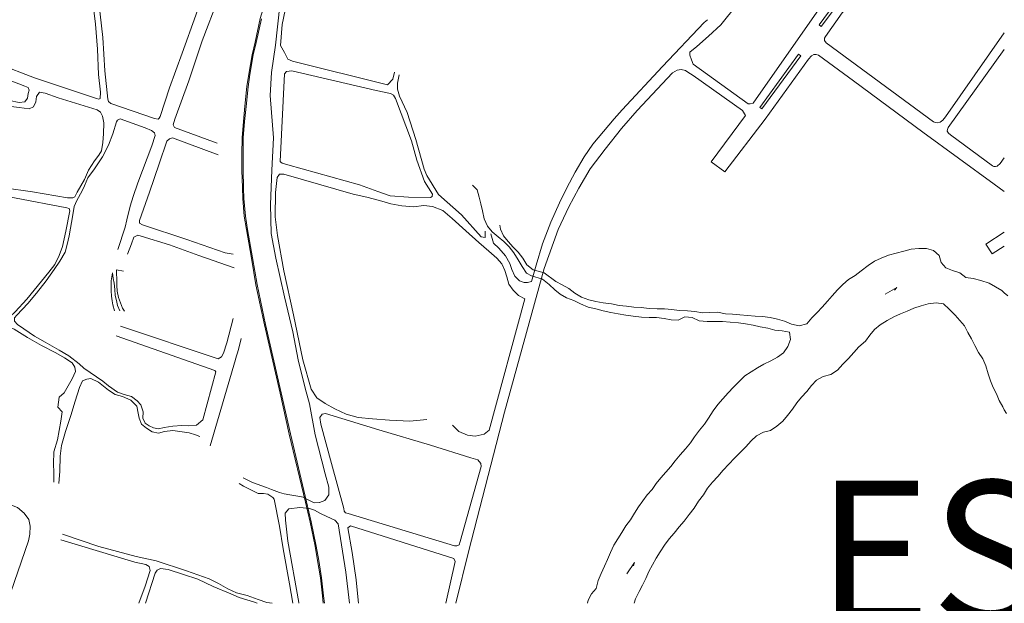
# Model space of a CAD drawing. Units: millimetres. Extents: x 268 to 331.5, y 209.3 to 252.8.
# Drawn here: x 291.4 to 292.1, y 226 to 226.5 of the extents above; entities that cross this region are included whole.
import ezdxf

# ---------------------------------------------------------------- set-up
doc = ezdxf.new("R2010")
doc.units = ezdxf.units.MM
for name, pattern in [('00', [10, 0, -10]), ('02', [4, 3, -1]), ('05', [10, 7, -1, 1, -1])]:
    doc.linetypes.add(name, pattern=pattern)
doc.layers.add('RIACHO PERENE', color=150, linetype='Continuous', lineweight=5)
doc.layers.add('ZVIAS', color=7, linetype='Continuous', lineweight=5)
doc.styles.add('texto arial', font='arial.ttf')
doc.linetypes.add('07', pattern='A,5,0,["I",Standard,S=1,R=180,X=0,Y=1],2', length=7)

msp = doc.modelspace()

# ---------------------------------------------------------------- linework, layer by layer
at = {"layer": 'RIACHO PERENE', "linetype": 'Continuous', "flags": 128}
for points in [[(291.74305, 226.33439), (291.74644, 226.33123), (291.74777, 226.32621), (291.74891, 226.32133), (291.75004, 226.31646), (291.7513, 226.31089), (291.75358, 226.30589), (291.75683, 226.30171), (291.76094, 226.29827), (291.76501, 226.29497), (291.76872, 226.29134), (291.77196, 226.28707), (291.77499, 226.2821), (291.77778, 226.27754), (291.78081, 226.27282), (291.78447, 226.27098)], [(291.76214, 226.30643), (291.76272, 226.30362), (291.7647, 226.29893), (291.76796, 226.29495), (291.77151, 226.29117), (291.77502, 226.28754), (291.77832, 226.28337), (291.78105, 226.27871), (291.78557, 226.2753)], [(291.79332, 226.27312), (291.80135, 226.26709), (291.80584, 226.26463), (291.81062, 226.26212), (291.81479, 226.25882), (291.81932, 226.25607), (291.82441, 226.2541), (291.82953, 226.25293), (291.83445, 226.25201), (291.84038, 226.25147), (291.84575, 226.25034), (291.85098, 226.24972), (291.85605, 226.24905), (291.86119, 226.24883), (291.86667, 226.2482), (291.87236, 226.24796), (291.87755, 226.24779), (291.88253, 226.24737), (291.88781, 226.24675), (291.8937, 226.24651), (291.89878, 226.24599), (291.904, 226.24506), (291.9093, 226.24534), (291.9147, 226.24551), (291.92012, 226.24448), (291.92515, 226.24421), (291.93033, 226.24359), (291.93551, 226.24316), (291.94105, 226.24278), (291.94619, 226.24261), (291.95156, 226.24173), (291.95673, 226.24071), (291.96164, 226.2393), (291.96649, 226.23728), (291.9718, 226.23596), (291.97707, 226.23738), (291.98072, 226.24164), (291.98441, 226.2454), (291.98779, 226.24916), (291.99153, 226.25322), (291.99492, 226.25694), (291.99861, 226.26115), (292.0023, 226.2649), (292.00643, 226.2684), (292.01089, 226.27129), (292.01521, 226.27454), (292.02019, 226.27822), (292.02461, 226.28121), (292.0293, 226.28335), (292.03439, 226.28537), (292.03977, 226.28684), (292.04515, 226.28831), (292.05028, 226.28974), (292.05563, 226.29016), (292.06102, 226.29008), (292.06593, 226.28877), (292.06975, 226.28533), (292.07128, 226.28045), (292.07443, 226.27653), (292.07919, 226.27477), (292.08424, 226.2732), (292.08851, 226.26985), (292.09364, 226.26923), (292.09904, 226.26775), (292.10489, 226.26591), (292.10933, 226.26331), (292.11376, 226.26066), (292.11543, 226.25915)], [(291.79213, 226.26871), (291.79666, 226.2649), (291.80061, 226.26126), (291.80448, 226.25807), (291.80887, 226.25567), (291.81397, 226.25375), (291.81871, 226.25149), (291.82399, 226.24906), (291.82946, 226.24788), (291.83457, 226.24661), (291.83989, 226.24544), (291.84506, 226.24432), (291.85033, 226.24349), (291.85545, 226.24272), (291.86143, 226.24198), (291.86667, 226.24185), (291.87191, 226.24173), (291.87719, 226.24125), (291.88206, 226.24009), (291.8871, 226.23992), (291.89185, 226.2423), (291.89693, 226.24188), (291.90172, 226.23947), (291.9074, 226.23894), (291.9127, 226.23906), (291.91804, 226.23898), (291.92337, 226.23856), (291.9292, 226.23812), (291.93433, 226.2374), (291.9395, 226.23657), (291.94452, 226.23541), (291.94974, 226.23448), (291.9548, 226.23296), (291.95993, 226.23239), (291.96505, 226.23162), (291.96578, 226.22641), (291.96386, 226.22146), (291.96071, 226.21704), (291.95665, 226.21409), (291.95189, 226.21155), (291.94714, 226.20927), (291.94264, 226.20668), (291.93823, 226.20384), (291.93382, 226.20109), (291.92998, 226.19734), (291.92589, 226.19304), (291.9221, 226.18908), (291.91845, 226.18497), (291.91496, 226.18086), (291.91156, 226.17659), (291.90834, 226.17138), (291.9055, 226.16715), (291.9019, 226.16289), (291.8986, 226.15837), (291.8956, 226.15419), (291.89215, 226.14988), (291.88836, 226.14572), (291.88491, 226.14156), (291.88187, 226.13759), (291.87853, 226.13342), (291.87499, 226.12951), (291.87175, 226.12559), (291.86875, 226.12141), (291.86542, 226.11755), (291.86233, 226.11357), (291.85938, 226.1093), (291.85647, 226.10472), (291.85367, 226.10024), (291.85047, 226.09587), (291.84762, 226.09129), (291.84481, 226.08691), (291.84211, 226.08233), (291.83969, 226.07729), (291.83758, 226.0725), (291.83552, 226.0676), (291.83315, 226.06251), (291.83114, 226.05767), (291.8297, 226.05201), (291.82627, 226.04834), (291.82397, 226.04385), (291.82356, 226.04171)], [(292.11543, 226.25915), (292.11782, 226.25701)], [(291.85624, 226.04171), (291.8573, 226.04491), (291.85977, 226.04989), (291.86207, 226.05433), (291.86438, 226.05902), (291.86654, 226.06407), (291.869, 226.06866), (291.87156, 226.07334), (291.87456, 226.07786), (291.87742, 226.08249), (291.88072, 226.08686), (291.88436, 226.09087), (291.88771, 226.09529), (291.89125, 226.0992), (291.89486, 226.10396), (291.89821, 226.10832), (291.90132, 226.11325), (291.90472, 226.11771), (291.90768, 226.12229), (291.91107, 226.12645), (291.91496, 226.13046), (291.91866, 226.13496), (291.92246, 226.13907), (291.9265, 226.14337), (291.93044, 226.14732), (291.93438, 226.15137), (291.93813, 226.15543), (291.94186, 226.15909), (291.94671, 226.16147), (291.95163, 226.1627), (291.95625, 226.16564), (291.96038, 226.16934), (291.96367, 226.17331), (291.96707, 226.17772), (291.97007, 226.182), (291.97351, 226.18596), (291.97715, 226.19007), (291.98035, 226.19424), (291.98393, 226.19805), (291.98868, 226.20054), (291.99391, 226.20191), (291.99873, 226.20504), (292.00247, 226.2091), (292.00636, 226.21316), (292.00996, 226.21727), (292.01365, 226.22132), (292.01813, 226.22516), (292.02128, 226.22954), (292.02462, 226.23345), (292.02855, 226.23676), (292.03331, 226.23964), (292.03817, 226.24237), (292.04271, 226.24451), (292.0474, 226.2463), (292.05204, 226.24834), (292.05717, 226.25001), (292.0622, 226.25139), (292.06776, 226.25216), (292.07289, 226.25129), (292.07694, 226.24759), (292.08094, 226.2435), (292.08435, 226.23982), (292.0876, 226.2359), (292.08989, 226.2314), (292.09253, 226.22689), (292.09472, 226.22224), (292.09725, 226.21734), (292.10029, 226.21287), (292.10247, 226.20802), (292.10418, 226.20239), (292.10577, 226.1975), (292.1076, 226.19281), (292.10989, 226.18836), (292.11188, 226.18377), (292.11432, 226.17917), (292.11543, 226.1772)], [(292.11543, 226.1772), (292.11686, 226.17466)]]:
    msp.add_lwpolyline(points, dxfattribs=at)
at = {"layer": 'RIACHO PERENE', "linetype": '00', "flags": 128}
for points in [[(291.78447, 226.27098), (291.79213, 226.26871)], [(291.78557, 226.2753), (291.79332, 226.27312)]]:
    msp.add_lwpolyline(points, dxfattribs=at)
at = {"layer": 'RIACHO PERENE'}
for points in [[(292.03204, 226.25807), (292.04027, 226.26282)], [(292.04027, 226.26282), (292.03866, 226.26094)], [(291.85108, 226.06236), (291.8564, 226.07024)], [(291.8564, 226.07024), (291.85577, 226.06784)]]:
    msp.add_lwpolyline(points, dxfattribs=at)
at = {"layer": 'ZVIAS', "linetype": '07', "flags": 128}
msp.add_lwpolyline([(292.11543, 226.96839), (291.97204, 226.85216), (291.92675, 226.81488), (291.86735, 226.76664), (291.81513, 226.72472), (291.75038, 226.67231), (291.71242, 226.64209), (291.703, 226.63447), (291.6972, 226.62976), (291.6917, 226.62525), (291.6867, 226.62087), (291.68277, 226.61732), (291.67674, 226.61137), (291.66355, 226.59822), (291.65781, 226.592), (291.653, 226.58627), (291.6501, 226.58214), (291.64497, 226.57467), (291.64179, 226.57018), (291.63588, 226.55943), (291.63111, 226.5493), (291.62653, 226.53817), (291.62137, 226.52587), (291.61737, 226.51558), (291.61182, 226.50153), (291.60543, 226.48441), (291.59955, 226.46805), (291.5945, 226.45119), (291.59079, 226.43458), (291.58878, 226.42585), (291.58647, 226.41223), (291.58516, 226.40349), (291.58375, 226.3897), (291.58269, 226.37906), (291.58175, 226.36758), (291.58158, 226.35609), (291.58164, 226.34507), (291.58194, 226.33272), (291.58214, 226.32522), (291.58328, 226.31271), (291.58477, 226.30342), (291.58822, 226.28343), (291.59141, 226.26478), (291.59742, 226.23666), (291.60829, 226.18888), (291.61478, 226.1602), (291.62607, 226.11255), (291.62929, 226.0986), (291.63279, 226.08162), (291.63462, 226.07163), (291.63661, 226.05945), (291.63803, 226.04687), (291.63858, 226.04171)], dxfattribs=at)
at = {"layer": 'ZVIAS', "linetype": 'Continuous', "flags": 128}
for points in [[(292.11543, 226.44105), (292.07436, 226.38243), (292.07246, 226.37998), (292.07053, 226.37863), (292.069, 226.37818), (292.06725, 226.37831), (292.06589, 226.37875), (291.99081, 226.43424), (291.98955, 226.43591), (291.98954, 226.43736), (291.99016, 226.43855), (292.00194, 226.45515), (292.00677, 226.46088), (292.05205, 226.52394), (292.11543, 226.61052)], [(291.59527, 226.45099), (291.59157, 226.4344), (291.58957, 226.4257), (291.58726, 226.4121), (291.58596, 226.40339), (291.58455, 226.38962), (291.58349, 226.37899), (291.58255, 226.36754), (291.58238, 226.35608), (291.58244, 226.34509), (291.58274, 226.33274), (291.58294, 226.32526), (291.58408, 226.31281), (291.58556, 226.30355), (291.58901, 226.28356), (291.59219, 226.26493), (291.5982, 226.23684), (291.60907, 226.18906), (291.61556, 226.16038), (291.62685, 226.11274), (291.63007, 226.09877), (291.63358, 226.08178), (291.63541, 226.07176), (291.6374, 226.05956), (291.63883, 226.04695), (291.63939, 226.04171)], [(291.90757, 226.45036), (291.90537, 226.44842), (291.87603, 226.4177), (291.84795, 226.38725), (291.84216, 226.38099), (291.83476, 226.37218), (291.82721, 226.36332), (291.82116, 226.35437), (291.81496, 226.34353), (291.80916, 226.33253), (291.80407, 226.32206), (291.79801, 226.30852), (291.79201, 226.29332), (291.78756, 226.27859), (291.78429, 226.26703)], [(291.68356, 226.4048), (291.61708, 226.42141), (291.61377, 226.42283)], [(292.11543, 226.32997), (292.10839, 226.33526), (292.05848, 226.37167), (292.00985, 226.40751), (291.98536, 226.42552), (291.98368, 226.42606), (291.98208, 226.42595), (291.98046, 226.42504), (291.97825, 226.42275), (291.94805, 226.38071)], [(292.11543, 226.42944), (292.07618, 226.3749), (292.07565, 226.37356), (292.0755, 226.37234), (292.07631, 226.37088), (292.07771, 226.36977), (292.10708, 226.34801), (292.10805, 226.34756), (292.10924, 226.34758), (292.11044, 226.34785), (292.11248, 226.34965), (292.11543, 226.3537)], [(291.61291, 226.41417), (291.61666, 226.41447), (291.67561, 226.4009)], [(291.73137, 226.04171), (291.74042, 226.07864), (291.76548, 226.1756), (291.79332, 226.27617), (291.80306, 226.30348), (291.81042, 226.31929), (291.81752, 226.33245), (291.82543, 226.346), (291.83589, 226.35974), (291.84737, 226.37425), (291.85825, 226.38673), (291.88304, 226.41327), (291.88638, 226.41513), (291.88923, 226.41542), (291.89221, 226.4148), (291.89393, 226.41361), (291.89767, 226.41127), (291.93214, 226.38677)], [(291.67687, 226.33017), (291.6639, 226.33478), (291.61369, 226.34885)], [(291.67783, 226.32374), (291.66905, 226.32615), (291.65941, 226.32818), (291.61097, 226.34217)], [(292.11543, 226.29187), (292.10685, 226.28652), (292.1025, 226.29328), (292.11543, 226.30166)], [(291.75476, 226.16305), (291.7796, 226.25487)], [(291.56881, 226.21686), (291.56735, 226.21422), (291.56502, 226.213), (291.49654, 226.23575)], [(291.49358, 226.22898), (291.56256, 226.20469), (291.56342, 226.20379), (291.55416, 226.17026), (291.54987, 226.16635)], [(291.55935, 226.15209), (291.57706, 226.21245)], [(291.65296, 226.10818), (291.65331, 226.10613), (291.65413, 226.10501), (291.65597, 226.10467), (291.73048, 226.08205), (291.73207, 226.08197), (291.73364, 226.08268), (291.73449, 226.08505), (291.74902, 226.13761)], [(291.65697, 226.04171), (291.65439, 226.0636), (291.64895, 226.09735), (291.64671, 226.09985), (291.64104, 226.10258), (291.63662, 226.10471)], [(291.72437, 226.04171), (291.73101, 226.07102), (291.73001, 226.07304), (291.65756, 226.09594), (291.65573, 226.09454), (291.65886, 226.07738), (291.6617, 226.05803), (291.66248, 226.04867), (291.66318, 226.04171)]]:
    msp.add_lwpolyline(points, dxfattribs=at)
at = {"layer": 'ZVIAS', "linetype": '02', "flags": 128}
for points in [[(291.44509, 226.47555), (291.4411, 226.47605), (291.43407, 226.47873), (291.42069, 226.48287), (291.40902, 226.48845), (291.4056, 226.4895), (291.40359, 226.48877), (291.39988, 226.48482), (291.39371, 226.4792), (291.38533, 226.47225), (291.37529, 226.46462), (291.36823, 226.45972), (291.35889, 226.45383), (291.3547, 226.45114), (291.3521, 226.44323), (291.3517, 226.44023), (291.35249, 226.43833), (291.36752, 226.43238), (291.41026, 226.41955), (291.43643, 226.40974), (291.47969, 226.39507), (291.48144, 226.39468), (291.48243, 226.39515), (291.48252, 226.3995), (291.4813, 226.41194), (291.48048, 226.4297), (291.47916, 226.44719), (291.47778, 226.45865), (291.47609, 226.46865), (291.4742, 226.47556), (291.4718, 226.48466), (291.46883, 226.49061), (291.46452, 226.49898), (291.45844, 226.50717), (291.45013, 226.51927), (291.44426, 226.52697), (291.44071, 226.53182), (291.43857, 226.53663), (291.43851, 226.5407), (291.4374, 226.54788), (291.43499, 226.55347), (291.43342, 226.55575), (291.39824, 226.56757), (291.39614, 226.5679), (291.39465, 226.56688), (291.3891, 226.54953), (291.37848, 226.52136), (291.37524, 226.51027), (291.37591, 226.50893), (291.37743, 226.50784), (291.40666, 226.49663), (291.41037, 226.49613), (291.42046, 226.49192), (291.43431, 226.48672), (291.44435, 226.48384), (291.44973, 226.48281)], [(291.4861, 226.53527), (291.48787, 226.53607), (291.49247, 226.53471), (291.53101, 226.52239), (291.54368, 226.51749), (291.5663, 226.50895), (291.56829, 226.50652), (291.56796, 226.50428), (291.5572, 226.4759), (291.5493, 226.45348), (291.5397, 226.42683), (291.53099, 226.40268), (291.52426, 226.38255), (291.52375, 226.38151), (291.52289, 226.38069), (291.52051, 226.38123), (291.48972, 226.39177), (291.48821, 226.39314), (291.48775, 226.39476), (291.48557, 226.41465), (291.48429, 226.43782), (291.48246, 226.4542), (291.48123, 226.46608), (291.47854, 226.47484), (291.4739, 226.48677), (291.46889, 226.498), (291.46159, 226.50998), (291.45372, 226.51955), (291.4452, 226.53151), (291.44207, 226.53642), (291.44083, 226.54093), (291.44037, 226.54592), (291.44037, 226.54929), (291.44112, 226.55165), (291.44358, 226.55146), (291.44797, 226.55004), (291.47813, 226.54007), (291.47881, 226.53858), (291.47779, 226.53692)], [(291.56428, 226.36396), (291.53448, 226.37497), (291.5334, 226.37668), (291.53474, 226.38072), (291.54442, 226.40751), (291.5537, 226.43565), (291.56548, 226.46604), (291.57235, 226.48946), (291.57483, 226.50056), (291.57777, 226.50702)], [(291.3682, 226.39737), (291.37793, 226.39653), (291.38605, 226.39566), (291.39661, 226.39403), (291.40605, 226.39257), (291.41624, 226.39011), (291.42555, 226.38886), (291.43268, 226.38801), (291.43559, 226.38928), (291.43741, 226.39288), (291.43784, 226.39659), (291.43987, 226.39964), (291.44392, 226.39899), (291.45305, 226.39564), (291.4651, 226.39187), (291.48016, 226.38721), (291.48265, 226.38561), (291.48407, 226.38292), (291.48495, 226.37813), (291.48465, 226.37049), (291.48425, 226.36433), (291.48328, 226.35846), (291.48147, 226.35541), (291.47837, 226.35148), (291.47409, 226.34491), (291.47136, 226.33844), (291.46634, 226.3295), (291.46452, 226.32631), (291.46324, 226.32564), (291.45938, 226.32572), (291.43505, 226.32975), (291.41505, 226.3327), (291.38415, 226.33777), (291.34861, 226.34575), (291.32395, 226.35055), (291.32221, 226.35122), (291.3214, 226.35306), (291.32334, 226.362), (291.33656, 226.40078), (291.34546, 226.42717), (291.34671, 226.43009), (291.34883, 226.4311), (291.35129, 226.43111), (291.35415, 226.43014), (291.36432, 226.42677), (291.38528, 226.41931), (291.40557, 226.4132), (291.42957, 226.40371), (291.43194, 226.40289), (291.43274, 226.40091), (291.43199, 226.39861), (291.43151, 226.39546), (291.42956, 226.39291), (291.42555, 226.39244), (291.41193, 226.39525), (291.39382, 226.39795), (291.38067, 226.39991), (291.36809, 226.40221)], [(291.5209, 226.36937), (291.52044, 226.37113), (291.5183, 226.37279), (291.51392, 226.37464), (291.49637, 226.3809), (291.49453, 226.38003), (291.49387, 226.37878), (291.49132, 226.37042), (291.48828, 226.36249), (291.4839, 226.35438), (291.47839, 226.34601), (291.4737, 226.33958), (291.47127, 226.33403), (291.46979, 226.33048), (291.46594, 226.32369), (291.46424, 226.31959), (291.46327, 226.31372), (291.46059, 226.29912), (291.45913, 226.29298), (291.45775, 226.28753), (291.45412, 226.28137), (291.45006, 226.27543), (291.4445, 226.26741), (291.43779, 226.25878), (291.43182, 226.25169), (291.42394, 226.24344), (291.42242, 226.24151), (291.42237, 226.23912)], [(291.5209, 226.36937), (291.51843, 226.36199), (291.50872, 226.33606), (291.50536, 226.32647), (291.50344, 226.31976), (291.50105, 226.31016), (291.49985, 226.30513)], [(291.5755, 226.28608), (291.56984, 226.28711), (291.5431, 226.29652), (291.51209, 226.30672), (291.50994, 226.30782), (291.50998, 226.30985), (291.51699, 226.32962), (291.52364, 226.34939), (291.52909, 226.36527), (291.53081, 226.36684), (291.53307, 226.36771), (291.56502, 226.35574)], [(291.41718, 226.24166), (291.41929, 226.24264), (291.42279, 226.24572), (291.43092, 226.25477), (291.44635, 226.27356), (291.45055, 226.27888), (291.45363, 226.28517), (291.45608, 226.29157), (291.45827, 226.30239), (291.461, 226.3166), (291.4607, 226.31805), (291.4591, 226.31864), (291.42241, 226.32574), (291.3807, 226.33385), (291.35694, 226.33828), (291.33081, 226.34332), (291.30789, 226.34739), (291.28859, 226.35074), (291.26128, 226.35651), (291.25849, 226.35685), (291.25581, 226.35628), (291.22566, 226.33322), (291.22542, 226.33196), (291.29672, 226.30618), (291.33468, 226.29296), (291.38427, 226.27577), (291.38602, 226.27538), (291.38736, 226.27571)], [(291.49985, 226.30513), (291.49462, 226.28949)], [(291.50153, 226.28618), (291.5044, 226.29338), (291.50588, 226.29815), (291.50865, 226.2995), (291.51102, 226.29868), (291.53082, 226.29271), (291.55136, 226.28526), (291.57615, 226.2766)], [(291.49241, 226.24652), (291.49132, 226.25069), (291.49069, 226.25351), (291.49025, 226.25672), (291.49002, 226.26049), (291.49008, 226.26461), (291.49004, 226.26757), (291.49106, 226.273), (291.4915, 226.26903), (291.49213, 226.26576), (291.49251, 226.26134), (291.4929, 226.25722), (291.49378, 226.25385), (291.49457, 226.25013), (291.4961, 226.24661)], [(291.4986, 226.27433), (291.49387, 226.27515), (291.49386, 226.27369), (291.49399, 226.26802), (291.49397, 226.26435), (291.49436, 226.26033), (291.49509, 226.25581), (291.49667, 226.25208), (291.49805, 226.24846), (291.49944, 226.2463)], [(291.37707, 226.2161), (291.3683, 226.19567), (291.35876, 226.16852), (291.35267, 226.15217), (291.34886, 226.14103), (291.34814, 226.13691), (291.3502, 226.13476), (291.36226, 226.13114), (291.3986, 226.11739), (291.41526, 226.1122), (291.42437, 226.10871), (291.42906, 226.10475), (291.43248, 226.1004), (291.43329, 226.09575), (291.43304, 226.09015), (291.43224, 226.08554), (291.41731, 226.04195), (291.41723, 226.04171)], [(291.61717, 226.04171), (291.61492, 226.05535), (291.61052, 226.07985), (291.60797, 226.09576), (291.60415, 226.1147), (291.60319, 226.11578), (291.59967, 226.11816), (291.59666, 226.11865)], [(291.61195, 226.10486), (291.61205, 226.09981), (291.61386, 226.08525), (291.62145, 226.04217), (291.62152, 226.04171)]]:
    msp.add_lwpolyline(points, dxfattribs=at)
at = {"layer": 'ZVIAS', "linetype": '05', "flags": 128}
for points in [[(291.61377, 226.42283), (291.61138, 226.42734), (291.60861, 226.43235), (291.6097, 226.44706), (291.61307, 226.46266), (291.61604, 226.46994), (291.62094, 226.48296), (291.62608, 226.49572), (291.63253, 226.50471), (291.63771, 226.51882), (291.64062, 226.52795), (291.65232, 226.5433), (291.6659, 226.55816), (291.66232, 226.56075), (291.65064, 226.54609), (291.64044, 226.5328), (291.63746, 226.52722), (291.63238, 226.515), (291.62562, 226.49963), (291.61564, 226.47644), (291.6145, 226.47687), (291.616, 226.48537), (291.61718, 226.49342), (291.61719, 226.50036), (291.61704, 226.50675)], [(291.61315, 226.49806), (291.61376, 226.49356), (291.61333, 226.48677), (291.61316, 226.48592), (291.60827, 226.46033), (291.60512, 226.43258), (291.60226, 226.41332), (291.60144, 226.39725), (291.60378, 226.36762), (291.60244, 226.34493), (291.60173, 226.32106), (291.60219, 226.30062), (291.60543, 226.28346), (291.61148, 226.25629), (291.61734, 226.23182), (291.62097, 226.21215), (291.62594, 226.19225), (291.62903, 226.18129), (291.63291, 226.15972), (291.6399, 226.13227), (291.64248, 226.12297), (291.6424, 226.11768), (291.63976, 226.11359), (291.63597, 226.11234)], [(291.60832, 226.35107), (291.61137, 226.4124), (291.61291, 226.41417)], [(291.68834, 226.41351), (291.68718, 226.40869), (291.68356, 226.4048)], [(291.69169, 226.41173), (291.69056, 226.40591), (291.69051, 226.40167), (291.69194, 226.39679), (291.69731, 226.38547), (291.70341, 226.36659), (291.70916, 226.34577), (291.71105, 226.34133), (291.71937, 226.32799), (291.73526, 226.31373), (291.74907, 226.29826), (291.75186, 226.29775), (291.75186, 226.30234)], [(291.67561, 226.4009), (291.68558, 226.39861), (291.68775, 226.39746), (291.68909, 226.39507), (291.70032, 226.36557), (291.70404, 226.35189), (291.70953, 226.33707), (291.71502, 226.32829), (291.71493, 226.32654), (291.71356, 226.32582), (291.69814, 226.32615), (291.68548, 226.32711), (291.67687, 226.33017)], [(291.94805, 226.38071), (291.91972, 226.34372), (291.9101, 226.35094), (291.93414, 226.38339), (291.93214, 226.38677)], [(291.61369, 226.34885), (291.60984, 226.34993), (291.60886, 226.35051), (291.60832, 226.35107)], [(291.61097, 226.34217), (291.60802, 226.3422), (291.60622, 226.33984), (291.60522, 226.32942), (291.60487, 226.31225), (291.60641, 226.29932), (291.61096, 226.27459), (291.61777, 226.24375), (291.62421, 226.21208), (291.63007, 226.19161), (291.63412, 226.18561), (291.63992, 226.18173), (291.64662, 226.17792), (291.65457, 226.17414), (291.66301, 226.17189), (291.67307, 226.17095), (291.68483, 226.16997), (291.69929, 226.16922), (291.71115, 226.17039)], [(291.7796, 226.25487), (291.77531, 226.25732), (291.7716, 226.26086), (291.76851, 226.26513), (291.76708, 226.27036), (291.76559, 226.27474), (291.76361, 226.27948), (291.7602, 226.28341), (291.75453, 226.28829), (291.74748, 226.2944), (291.73834, 226.30256), (291.72871, 226.31124), (291.7223, 226.31669), (291.71508, 226.31961), (291.7091, 226.32015), (291.70164, 226.31943), (291.69367, 226.31997), (291.68597, 226.3215), (291.67783, 226.32374)], [(291.75582, 226.3005), (291.75766, 226.29396), (291.76152, 226.29047), (291.76623, 226.28496), (291.76915, 226.27955), (291.77055, 226.27552), (291.77269, 226.27087), (291.77601, 226.2676), (291.77913, 226.26627), (291.78167, 226.26635), (291.78429, 226.26703)], [(291.54987, 226.16635), (291.54454, 226.16604), (291.53942, 226.16615), (291.53331, 226.16586), (291.52711, 226.16473), (291.52331, 226.16397), (291.51967, 226.16461), (291.51661, 226.16587), (291.51378, 226.16782), (291.51231, 226.17136), (291.51247, 226.17577), (291.51089, 226.18072), (291.50835, 226.18358), (291.50421, 226.18661), (291.49918, 226.18784), (291.49459, 226.18962), (291.48808, 226.19397), (291.48422, 226.19727), (291.47094, 226.20625), (291.46757, 226.20948), (291.46032, 226.21503), (291.45367, 226.21903), (291.44375, 226.22457), (291.4364, 226.22866), (291.429, 226.23393), (291.4245, 226.23691), (291.42238, 226.2392)], [(291.57548, 226.24106), (291.57113, 226.22404), (291.56881, 226.21686)], [(291.37707, 226.21596), (291.37964, 226.21843), (291.38369, 226.22059), (291.39158, 226.22225), (291.39901, 226.22553), (291.40618, 226.22937), (291.41116, 226.23305), (291.41465, 226.23529), (291.41829, 226.23521), (291.42205, 226.23366), (291.4314, 226.22792), (291.44117, 226.22217), (291.45124, 226.21698), (291.45741, 226.21348), (291.46267, 226.21008), (291.46457, 226.20716), (291.46514, 226.20392), (291.46265, 226.19878), (291.45719, 226.18915), (291.45369, 226.18614), (291.45263, 226.17894), (291.45579, 226.17586), (291.45481, 226.16929), (291.45257, 226.15615), (291.44995, 226.14786), (291.44963, 226.13938), (291.45, 226.13327), (291.44986, 226.12661)], [(291.57706, 226.21261), (291.57919, 226.21933), (291.58116, 226.22704)], [(291.45348, 226.12555), (291.45408, 226.13423), (291.4543, 226.14482), (291.4553, 226.15223), (291.45803, 226.16192), (291.46184, 226.1732), (291.46492, 226.18317), (291.46785, 226.19271), (291.46999, 226.19744), (291.4731, 226.1987), (291.47583, 226.19918), (291.48121, 226.19644), (291.4883, 226.19102), (291.49287, 226.18797), (291.4981, 226.18646), (291.50394, 226.18395), (291.50792, 226.17973), (291.50901, 226.17494), (291.50964, 226.17135), (291.51138, 226.1671), (291.5149, 226.16443), (291.51885, 226.16189), (291.52317, 226.16075), (291.52748, 226.16199), (291.53331, 226.16271), (291.53968, 226.16187), (291.54471, 226.16106), (291.54903, 226.15957), (291.55203, 226.15859)], [(291.74902, 226.13761), (291.74901, 226.13956), (291.74688, 226.14221), (291.74187, 226.14358), (291.71367, 226.15254), (291.67758, 226.1631), (291.64015, 226.17463), (291.6377, 226.17414), (291.63609, 226.17178), (291.63683, 226.16707), (291.64442, 226.13961), (291.65296, 226.10818)], [(291.72913, 226.16641), (291.73357, 226.16201), (291.7395, 226.15952), (291.74487, 226.15864), (291.75124, 226.16004), (291.75476, 226.16305)], [(291.58246, 226.12947), (291.58892, 226.12639), (291.59872, 226.12275), (291.60234, 226.12148), (291.60791, 226.11933), (291.61111, 226.11843), (291.61509, 226.11764), (291.62068, 226.11668), (291.62438, 226.11604), (291.62757, 226.11429), (291.63215, 226.11202), (291.63573, 226.1123), (291.63597, 226.11234)], [(291.59666, 226.11865), (291.59289, 226.11867), (291.58824, 226.12087), (291.58283, 226.12365), (291.57958, 226.12554)], [(291.61195, 226.10486), (291.61447, 226.10791), (291.6222, 226.1088), (291.62891, 226.10803), (291.63246, 226.10683), (291.63662, 226.10471)], [(291.50951, 226.04171), (291.5138, 226.05372), (291.51726, 226.06479), (291.51675, 226.06754), (291.51425, 226.06878), (291.50657, 226.07063), (291.45484, 226.08618)], [(291.45597, 226.09001), (291.48147, 226.0814), (291.5075, 226.07454), (291.52167, 226.0715), (291.54292, 226.06446), (291.55859, 226.05879), (291.56512, 226.05567), (291.57184, 226.05178), (291.57781, 226.04915), (291.58536, 226.04709), (291.5929, 226.04435), (291.59907, 226.04229), (291.60272, 226.04171)], [(291.59224, 226.04171), (291.59045, 226.04255), (291.57979, 226.04579), (291.57387, 226.04823), (291.56143, 226.05347), (291.5508, 226.05854), (291.54077, 226.06198), (291.52996, 226.06536), (291.52465, 226.06618), (291.52217, 226.0649), (291.52086, 226.06289), (291.51414, 226.04171)]]:
    msp.add_lwpolyline(points, dxfattribs=at)
at = {"layer": 'ZVIAS', "linetype": 'Continuous', "flags": 128}
for points in [[(291.93599, 226.39137), (291.89766, 226.41911), (291.89634, 226.42234), (291.89526, 226.42551), (291.89531, 226.42761), (291.9002, 226.43154), (291.90836, 226.43889), (291.91699, 226.44682), (291.92831, 226.46104), (291.95396, 226.49889), (291.95544, 226.50011), (291.95744, 226.50011), (291.95946, 226.49886), (291.99401, 226.47396), (291.99476, 226.47175), (291.99417, 226.47006), (291.99236, 226.46756), (291.93955, 226.39189), (291.93754, 226.39134), (291.93599, 226.39137)], [(291.99788, 226.45993), (291.9873, 226.4457), (291.98573, 226.44687), (291.9963, 226.4611), (291.99788, 226.45993)], [(291.97289, 226.42506), (291.94565, 226.3879), (291.94417, 226.38898), (291.97141, 226.42615), (291.97289, 226.42506)]]:
    msp.add_lwpolyline(points, close=True, dxfattribs=at)

# ---------------------------------------------------------------- texts
at = {"layer": 'ZVIAS', "style": 'texto arial'}
msp.add_text('ESPLANADA', height=0.1, dxfattribs=at).set_placement((291.98373, 226.02761))

doc.saveas('drawing.dxf')
